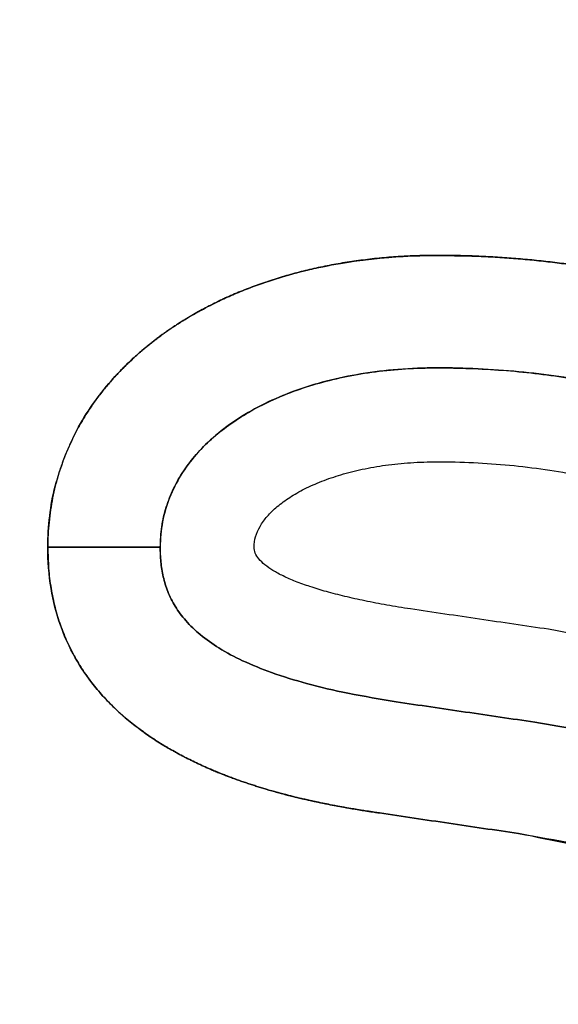
# Model space of a CAD drawing. Units: millimetres. Extents: x -2587 to 5622, y -8453 to 2989.
# Drawn here: x 1333 to 1343, y 801 to 818 of the extents above; entities that cross this region are included whole.
import ezdxf

# ---------------------------------------------------------------- set-up
doc = ezdxf.new("R2010")
doc.units = ezdxf.units.MM
doc.header["$LTSCALE"] = 4.677165
doc.layers.add('9', color=7, linetype='Continuous')
doc.layers.add('NoLayerName_001', color=7, linetype='Continuous')
doc.styles.get("Standard").update_dxf_attribs({"font": 'txt', "bigfont": 'extfont2'})
doc.dimstyles.get("Standard").update_dxf_attribs({"dimtxt": 2.5, "dimasz": 2.5, "dimexe": 1.25, "dimexo": 0.625, "dimtad": 1, "dimzin": 0, "dimdsep": 46, "dimtxsty": 'Standard', "dimcen": 2.5, "dimadec": 0, "dimazin": 0, "dimtfac": 0.75, "dimtmove": 0, "dimatfit": 3, "dimfxl": 1, "dimarcsym": 0})

# ---------------------------------------------------------------- blocks, each defined once
blk = doc.blocks.new('_OPEN30')
at = {"color": 0, "linetype": 'ByBlock', "lineweight": -2}
for p, q in [((-1, 0.267949), (0, 0)), ((0, 0), (-1, -0.267949)), ((0, 0), (-1, 0))]:
    blk.add_line(p, q, dxfattribs=at)
blk = doc.blocks.new('*D274')
at = {"layer": 'Defpoints', "color": 0}
for p in [(1480, 850.055), (1223.6, -310), (1825.212, -310)]:
    blk.add_point(p, dxfattribs=at)
at = {"layer": 'NoLayerName_001', "color": 0, "linetype": 'Continuous', "lineweight": 25}
for p, q in [((1480.625, 850.055), (1826.462, 850.055)), ((1825.212, 810.055), (1825.212, -270)), ((1224.225, -310), (1826.462, -310))]:
    blk.add_line(p, q, dxfattribs=at)
at = {"layer": 'NoLayerName_001', "color": 0, "lineweight": 25, "xscale": 40, "yscale": 40, "zscale": 40}
for p, rotation in [((1825.212, 850.055), 90), ((1825.212, -310), 270)]:
    blk.add_blockref('_OPEN30', p, dxfattribs=dict(at, rotation=rotation))
at = {"layer": 'NoLayerName_001', "color": 0, "lineweight": 25, "insert": (1797.212, 270.027), "char_height": 36, "attachment_point": 5, "rotation": 90}
blk.add_mtext('1160', dxfattribs=at)
blk = doc.blocks.new('JZB_0042')
at = {"layer": '9', "color": 4, "linetype": 'Continuous', "lineweight": 25}
for points, knots in [([(231.342, 53.425), (230.96, 53.668), (230.2, 54.172), (228.992, 54.835), (227.738, 55.448), (226.433, 55.999), (225.085, 56.489), (223.696, 56.917), (222.271, 57.282), (220.812, 57.584), (219.324, 57.82), (217.81, 57.989), (216.274, 58.092), (214.122, 58.14), (211.416, 58.009), (208.247, 57.514), (205.299, 56.703), (202.588, 55.588), (200.131, 54.183), (197.947, 52.504), (196.052, 50.563), (194.464, 48.377), (193.203, 45.961), (192.282, 43.331), (191.726, 40.503), (191.555, 37.901), (191.674, 35.636), (192.02, 33.8), (192.595, 32.087), (193.397, 30.502), (194.423, 29.05), (195.667, 27.735), (197.123, 26.56), (198.788, 25.53), (200.655, 24.644), (202.723, 23.912), (204.984, 23.311), (206.575, 23.075), (207.391, 22.93)], [0, 0, 0, 0, 1.358211, 2.734914, 4.130616, 5.545519, 6.979569, 8.432502, 9.903884, 11.393151, 12.899648, 14.422658, 15.961437, 17.515241, 20.879756, 24.073677, 27.11719, 30.032619, 32.844838, 35.581557, 38.273384, 40.953578, 43.657474, 46.421635, 49.282892, 52.277446, 54.221026, 56.073626, 57.864169, 59.623958, 61.385291, 63.179789, 65.03685, 66.982562, 69.039235, 71.225426, 73.556303, 76.044132, 76.044132, 76.044132, 76.044132]), ([(230.397, 52.027), (230.039, 52.255), (229.325, 52.729), (228.19, 53.351), (227.009, 53.926), (225.782, 54.442), (224.512, 54.902), (223.202, 55.304), (221.857, 55.647), (220.48, 55.929), (219.074, 56.151), (217.643, 56.31), (216.191, 56.406), (214.176, 56.451), (211.658, 56.331), (208.721, 55.877), (205.988, 55.132), (203.475, 54.108), (201.198, 52.819), (199.172, 51.278), (197.415, 49.497), (195.943, 47.49), (194.774, 45.272), (193.92, 42.858), (193.404, 40.262), (193.237, 37.754), (193.382, 35.47), (193.834, 33.543), (194.554, 31.843), (195.511, 30.362), (196.668, 29.086), (197.99, 28), (199.444, 27.088), (200.999, 26.333), (202.623, 25.72), (204.286, 25.237), (205.956, 24.856), (207.077, 24.692), (207.629, 24.6)], [0, 0, 0, 0, 1.274873, 2.568144, 3.880329, 5.211643, 6.562051, 7.93131, 9.31901, 10.724611, 12.147478, 13.586917, 15.042198, 16.512591, 19.63153, 22.591692, 25.411154, 28.109994, 30.7107, 33.238486, 35.721395, 38.190112, 40.677459, 43.217602, 45.845115, 48.594096, 50.735482, 52.685902, 54.504815, 56.245628, 57.951248, 59.65146, 61.362714, 63.08969, 64.827584, 66.564344, 68.282535, 69.960758, 69.960758, 69.960758, 69.960758]), ([(230.397, 52.027), (230.039, 52.255), (229.325, 52.729), (228.19, 53.351), (227.009, 53.926), (225.782, 54.442), (224.512, 54.902), (223.202, 55.304), (221.857, 55.647), (220.48, 55.929), (219.074, 56.151), (217.643, 56.31), (216.191, 56.406), (214.176, 56.451), (211.658, 56.331), (208.721, 55.877), (205.988, 55.132), (203.475, 54.108), (201.198, 52.819), (199.172, 51.278), (197.415, 49.497), (195.943, 47.49), (194.774, 45.272), (193.92, 42.858), (193.404, 40.262), (193.237, 37.754), (193.382, 35.47), (193.834, 33.543), (194.554, 31.843), (195.511, 30.362), (196.668, 29.086), (197.99, 28), (199.444, 27.088), (200.999, 26.333), (202.623, 25.72), (204.286, 25.237), (205.956, 24.856), (207.077, 24.692), (207.629, 24.6)], [0, 0, 0, 0, 1.274873, 2.568144, 3.880329, 5.211643, 6.562051, 7.93131, 9.31901, 10.724611, 12.147478, 13.586917, 15.042198, 16.512591, 19.63153, 22.591692, 25.411154, 28.109994, 30.7107, 33.238486, 35.721395, 38.190112, 40.677459, 43.217602, 45.845115, 48.594096, 50.735482, 52.685902, 54.504815, 56.245628, 57.951248, 59.65146, 61.362714, 63.08969, 64.827584, 66.564344, 68.282535, 69.960758, 69.960758, 69.960758, 69.960758]), ([(207.629, 24.6), (207.077, 24.692), (205.956, 24.856), (204.286, 25.237), (202.623, 25.72), (200.999, 26.333), (199.444, 27.088), (197.99, 28), (196.668, 29.086), (195.511, 30.362), (194.554, 31.843), (193.834, 33.543), (193.382, 35.47), (193.237, 37.754), (193.404, 40.262), (193.92, 42.858), (194.774, 45.272), (195.943, 47.49), (197.415, 49.497), (199.172, 51.278), (201.198, 52.819), (203.475, 54.108), (205.988, 55.132), (208.721, 55.877), (211.658, 56.331), (214.176, 56.451), (216.191, 56.406), (217.643, 56.31), (219.074, 56.151), (220.48, 55.929), (221.857, 55.647), (223.202, 55.304), (224.512, 54.902), (225.782, 54.442), (227.009, 53.926), (228.19, 53.351), (229.325, 52.729), (230.039, 52.255), (230.397, 52.027)], [0, 0, 0, 0, 1.678223, 3.396414, 5.133174, 6.871068, 8.598044, 10.309298, 12.00951, 13.71513, 15.455943, 17.274856, 19.225276, 21.366662, 24.115643, 26.743156, 29.283299, 31.770646, 34.239364, 36.722272, 39.250058, 41.850765, 44.549604, 47.369066, 50.329228, 53.448167, 54.91856, 56.373841, 57.81328, 59.236147, 60.641748, 62.029448, 63.398707, 64.749115, 66.080429, 67.392614, 68.685885, 69.960758, 69.960758, 69.960758, 69.960758]), ([(229.266, 50.354), (228.587, 50.757), (227.24, 51.632), (224.992, 52.61), (222.602, 53.409), (220.07, 53.981), (217.43, 54.33), (213.802, 54.489), (209.386, 54.087), (204.555, 52.518), (200.567, 49.965), (197.562, 46.509), (195.697, 42.263), (195.286, 38.991), (195.316, 37.083), (195.342, 36.622), (195.384, 36.17), (195.445, 35.728), (195.522, 35.296), (195.598, 34.957), (195.662, 34.707), (195.708, 34.543), (195.756, 34.38), (195.807, 34.219), (195.861, 34.059), (195.908, 33.927), (195.947, 33.822), (195.977, 33.744), (196.007, 33.667), (196.038, 33.589), (196.07, 33.513), (196.114, 33.411), (196.17, 33.284), (196.24, 33.134), (196.313, 32.986), (196.389, 32.839), (196.467, 32.693), (196.535, 32.573), (196.59, 32.478), (196.632, 32.407), (196.661, 32.36), (196.675, 32.337)], [0, 0, 0, 0, 2.367497, 4.810063, 7.328637, 9.920862, 12.5823, 15.30745, 20.805342, 25.787389, 30.402269, 34.839021, 39.327025, 44.11838, 44.589343, 45.051152, 45.504479, 45.95003, 46.388551, 46.820822, 46.992175, 47.162709, 47.33248, 47.501543, 47.669957, 47.837779, 47.921487, 48.005066, 48.088524, 48.171869, 48.255112, 48.338259, 48.504276, 48.669991, 48.835462, 49.000748, 49.165906, 49.330995, 49.413532, 49.496073, 49.578626, 49.578626, 49.578626, 49.578626]), ([(229.266, 50.354), (228.587, 50.757), (227.24, 51.632), (224.992, 52.61), (222.602, 53.409), (220.07, 53.981), (217.43, 54.33), (213.802, 54.489), (209.386, 54.087), (204.555, 52.518), (200.567, 49.965), (197.562, 46.509), (195.697, 42.263), (195.286, 38.991), (195.316, 37.083), (195.342, 36.622), (195.384, 36.17), (195.445, 35.728), (195.522, 35.296), (195.598, 34.957), (195.662, 34.707), (195.708, 34.543), (195.756, 34.38), (195.807, 34.219), (195.861, 34.059), (195.908, 33.927), (195.947, 33.822), (195.977, 33.744), (196.007, 33.667), (196.038, 33.589), (196.07, 33.513), (196.114, 33.411), (196.17, 33.284), (196.24, 33.134), (196.313, 32.986), (196.389, 32.839), (196.467, 32.693), (196.535, 32.573), (196.59, 32.478), (196.632, 32.407), (196.661, 32.36), (196.675, 32.337)], [0, 0, 0, 0, 2.367497, 4.810063, 7.328637, 9.920862, 12.5823, 15.30745, 20.805342, 25.787389, 30.402269, 34.839021, 39.327025, 44.11838, 44.589343, 45.051152, 45.504479, 45.95003, 46.388551, 46.820822, 46.992175, 47.162709, 47.33248, 47.501543, 47.669957, 47.837779, 47.921487, 48.005066, 48.088524, 48.171869, 48.255112, 48.338259, 48.504276, 48.669991, 48.835462, 49.000748, 49.165906, 49.330995, 49.413532, 49.496073, 49.578626, 49.578626, 49.578626, 49.578626]), ([(195.31, 37.551), (195.364, 38.367), (195.387, 39.973), (195.888, 42.291), (196.653, 44.448), (197.715, 46.428), (199.048, 48.22), (200.639, 49.81), (202.474, 51.187), (204.536, 52.337), (206.812, 53.251), (209.287, 53.916), (211.947, 54.321), (214.241, 54.429), (216.091, 54.388), (217.444, 54.299), (218.775, 54.153), (220.082, 53.949), (221.362, 53.688), (222.61, 53.373), (223.825, 53.003), (225.001, 52.579), (226.138, 52.103), (227.229, 51.574), (228.277, 51.001), (228.935, 50.564), (229.266, 50.354)], [0, 0, 0, 0, 2.454939, 4.802594, 7.074552, 9.302693, 11.518306, 13.751189, 16.028937, 18.376509, 20.81612, 23.367407, 26.047761, 28.872743, 30.243249, 31.598549, 32.937923, 34.260661, 35.56609, 36.853602, 38.122684, 39.372955, 40.604196, 41.816395, 43.009784, 44.184891, 44.184891, 44.184891, 44.184891]), ([(195.31, 37.551), (195.364, 38.367), (195.387, 39.973), (195.888, 42.291), (196.653, 44.448), (197.715, 46.428), (199.048, 48.22), (200.639, 49.81), (202.474, 51.187), (204.536, 52.337), (206.812, 53.251), (209.287, 53.916), (211.947, 54.321), (214.241, 54.429), (216.091, 54.388), (217.444, 54.299), (218.775, 54.153), (220.082, 53.949), (221.362, 53.688), (222.61, 53.373), (223.825, 53.003), (225.001, 52.579), (226.138, 52.103), (227.229, 51.574), (228.277, 51.001), (228.935, 50.564), (229.266, 50.354)], [0, 0, 0, 0, 2.454939, 4.802594, 7.074552, 9.302693, 11.518306, 13.751189, 16.028937, 18.376509, 20.81612, 23.367407, 26.047761, 28.872743, 30.243249, 31.598549, 32.937923, 34.260661, 35.56609, 36.853602, 38.122684, 39.372955, 40.604196, 41.816395, 43.009784, 44.184891, 44.184891, 44.184891, 44.184891]), ([(206.931, 42.162), (207.006, 42.325), (207.143, 42.658), (207.433, 43.119), (207.695, 43.454), (207.902, 43.681), (208.033, 43.814), (208.169, 43.944), (208.311, 44.07), (208.458, 44.192), (208.585, 44.29), (208.689, 44.367), (208.769, 44.424), (208.849, 44.479), (208.932, 44.534), (209.015, 44.587), (209.273, 44.748), (209.73, 44.993), (210.416, 45.276), (211.154, 45.502), (211.94, 45.667), (212.77, 45.768), (213.338, 45.79), (213.628, 45.79), (213.628, 45.79)], [0, 0, 0, 0, 0.537782, 1.078723, 1.627141, 1.812338, 1.998896, 2.186926, 2.376536, 2.567823, 2.760879, 2.858098, 2.955792, 3.053971, 3.152644, 3.251819, 3.351505, 4.063936, 4.804287, 5.574539, 6.3763, 7.210956, 8.079793, 8.079815, 8.079815, 8.079815, 8.079815]), ([(206.931, 42.162), (207.006, 42.325), (207.143, 42.658), (207.433, 43.119), (207.695, 43.454), (207.902, 43.681), (208.033, 43.814), (208.169, 43.944), (208.311, 44.07), (208.458, 44.192), (208.585, 44.29), (208.689, 44.367), (208.769, 44.424), (208.849, 44.479), (208.932, 44.534), (209.015, 44.587), (209.273, 44.748), (209.73, 44.993), (210.416, 45.276), (211.154, 45.502), (211.94, 45.667), (212.77, 45.768), (213.338, 45.79), (213.628, 45.79), (213.628, 45.79)], [0, 0, 0, 0, 0.537782, 1.078723, 1.627141, 1.812338, 1.998896, 2.186926, 2.376536, 2.567823, 2.760879, 2.858098, 2.955792, 3.053971, 3.152644, 3.251819, 3.351505, 4.063936, 4.804287, 5.574539, 6.3763, 7.210956, 8.079793, 8.079815, 8.079815, 8.079815, 8.079815]), ([(218.74, 45.014), (218.727, 45.018), (218.701, 45.026), (218.662, 45.039), (218.623, 45.051), (218.584, 45.063), (218.545, 45.074), (218.414, 45.114), (218.192, 45.178), (217.876, 45.262), (217.559, 45.34), (217.24, 45.412), (216.919, 45.478), (216.597, 45.537), (216.273, 45.591), (215.948, 45.638), (215.621, 45.678), (215.292, 45.713), (214.962, 45.741), (214.631, 45.763), (214.298, 45.779), (213.963, 45.788), (213.623, 45.792), (213.278, 45.787), (212.932, 45.77), (212.592, 45.743), (212.259, 45.704), (211.933, 45.656), (211.613, 45.597), (211.301, 45.529), (210.997, 45.45), (210.7, 45.362), (210.411, 45.264), (210.131, 45.157), (209.86, 45.042), (209.597, 44.917), (209.344, 44.784), (209.168, 44.682), (209.066, 44.619), (209.032, 44.598), (209.009, 44.584), (208.998, 44.576)], [0, 0, 0, 0, 0.040865, 0.081728, 0.122587, 0.163443, 0.204297, 0.245149, 0.571896, 0.898612, 1.225403, 1.552376, 1.879635, 2.207287, 2.535437, 2.864189, 3.193649, 3.52392, 3.855106, 4.187307, 4.520626, 4.855163, 5.191018, 5.542823, 5.889036, 6.22974, 6.565016, 6.894946, 7.219613, 7.539101, 7.853501, 8.162906, 8.467418, 8.767144, 9.062201, 9.35272, 9.638842, 9.920723, 9.960659, 10.000513, 10.040285, 10.040285, 10.040285, 10.040285]), ([(218.74, 45.014), (218.727, 45.018), (218.701, 45.026), (218.662, 45.039), (218.623, 45.051), (218.584, 45.063), (218.545, 45.074), (218.414, 45.114), (218.192, 45.178), (217.876, 45.262), (217.559, 45.34), (217.24, 45.412), (216.919, 45.478), (216.597, 45.537), (216.273, 45.591), (215.948, 45.638), (215.621, 45.678), (215.292, 45.713), (214.962, 45.741), (214.631, 45.763), (214.298, 45.779), (213.963, 45.788), (213.623, 45.792), (213.278, 45.787), (212.932, 45.77), (212.592, 45.743), (212.259, 45.704), (211.933, 45.656), (211.613, 45.597), (211.301, 45.529), (210.997, 45.45), (210.7, 45.362), (210.411, 45.264), (210.131, 45.157), (209.86, 45.042), (209.597, 44.917), (209.344, 44.784), (209.168, 44.682), (209.066, 44.619), (209.032, 44.598), (209.009, 44.584), (208.998, 44.576)], [0, 0, 0, 0, 0.040865, 0.081728, 0.122587, 0.163443, 0.204297, 0.245149, 0.571896, 0.898612, 1.225403, 1.552376, 1.879635, 2.207287, 2.535437, 2.864189, 3.193649, 3.52392, 3.855106, 4.187307, 4.520626, 4.855163, 5.191018, 5.542823, 5.889036, 6.22974, 6.565016, 6.894946, 7.219613, 7.539101, 7.853501, 8.162906, 8.467418, 8.767144, 9.062201, 9.35272, 9.638842, 9.920723, 9.960659, 10.000513, 10.040285, 10.040285, 10.040285, 10.040285]), ([(213.628, 45.79), (213.511, 45.788), (213.278, 45.787), (212.932, 45.77), (212.592, 45.743), (212.259, 45.704), (211.933, 45.656), (211.613, 45.597), (211.301, 45.529), (210.997, 45.45), (210.7, 45.362), (210.411, 45.264), (210.134, 45.159), (209.849, 45.036), (209.636, 44.939), (209.198, 44.703), (209.636, 44.939), (209.849, 45.036), (210.134, 45.159), (210.411, 45.264), (210.7, 45.362), (210.997, 45.45), (211.301, 45.529), (211.613, 45.597), (211.932, 45.656), (212.261, 45.704), (212.585, 45.743), (212.96, 45.77), (213.171, 45.786), (213.745, 45.79), (213.628, 45.79), (213.628, 45.79)], [0, 0, 0, 0, 0.351796, 0.698003, 1.038701, 1.373972, 1.703898, 2.028561, 2.348047, 2.662445, 2.971848, 3.276359, 3.576084, 3.871141, 4.16166, 4.447781, 4.733903, 5.024422, 5.31948, 5.619206, 5.923717, 6.233122, 6.547522, 6.867011, 7.191677, 7.521607, 7.856883, 8.197588, 8.543801, 8.895605, 8.895627, 8.895627, 8.895627, 8.895627]), ([(213.628, 45.79), (213.74, 45.789), (213.963, 45.789), (214.298, 45.779), (214.631, 45.763), (214.962, 45.741), (215.292, 45.713), (215.621, 45.678), (215.948, 45.638), (216.273, 45.591), (216.597, 45.537), (216.921, 45.478), (217.233, 45.413), (217.586, 45.337), (217.777, 45.276), (218.301, 45.177), (218.083, 45.177), (217.878, 45.276), (217.559, 45.337), (217.24, 45.413), (216.919, 45.478), (216.597, 45.537), (216.273, 45.591), (215.948, 45.638), (215.621, 45.678), (215.292, 45.713), (214.962, 45.741), (214.631, 45.763), (214.298, 45.779), (213.963, 45.789), (213.74, 45.789), (213.628, 45.79)], [0, 0, 0, 0, 0.335855, 0.670392, 1.003711, 1.335913, 1.667098, 1.997369, 2.326829, 2.655581, 2.983731, 3.311383, 3.638643, 3.965615, 4.292406, 4.619122, 4.619126, 4.945844, 5.272636, 5.599607, 5.926865, 6.254515, 6.582662, 6.911412, 7.240868, 7.571136, 7.902318, 8.234516, 8.567833, 8.902369, 9.238223, 9.238223, 9.238223, 9.238223]), ([(213.628, 45.79), (213.74, 45.789), (213.963, 45.789), (214.298, 45.779), (214.631, 45.763), (214.962, 45.741), (215.292, 45.713), (215.621, 45.678), (215.948, 45.638), (216.273, 45.591), (216.597, 45.537), (216.921, 45.478), (217.233, 45.413), (217.586, 45.337), (217.777, 45.276), (218.301, 45.177), (218.083, 45.177), (217.878, 45.276), (217.559, 45.337), (217.24, 45.413), (216.919, 45.478), (216.597, 45.537), (216.273, 45.591), (215.948, 45.638), (215.621, 45.678), (215.292, 45.713), (214.962, 45.741), (214.631, 45.763), (214.298, 45.779), (213.963, 45.789), (213.74, 45.789), (213.628, 45.79)], [0, 0, 0, 0, 0.335855, 0.670392, 1.003711, 1.335913, 1.667098, 1.997369, 2.326829, 2.655581, 2.983731, 3.311383, 3.638643, 3.965615, 4.292406, 4.619122, 4.619126, 4.945844, 5.272636, 5.599607, 5.926865, 6.254515, 6.582662, 6.911412, 7.240868, 7.571136, 7.902318, 8.234516, 8.567833, 8.902369, 9.238223, 9.238223, 9.238223, 9.238223]), ([(213.628, 45.79), (213.74, 45.789), (213.963, 45.789), (214.298, 45.779), (214.631, 45.763), (214.962, 45.741), (215.292, 45.713), (215.621, 45.678), (215.948, 45.638), (216.273, 45.591), (216.597, 45.537), (216.921, 45.478), (217.233, 45.413), (217.586, 45.337), (217.777, 45.276), (218.301, 45.177), (218.083, 45.177), (217.878, 45.276), (217.559, 45.337), (217.24, 45.413), (216.919, 45.478), (216.597, 45.537), (216.273, 45.591), (215.948, 45.638), (215.621, 45.678), (215.292, 45.713), (214.962, 45.741), (214.631, 45.763), (214.298, 45.779), (213.963, 45.789), (213.74, 45.789), (213.628, 45.79)], [0, 0, 0, 0, 0.335855, 0.670392, 1.003711, 1.335913, 1.667098, 1.997369, 2.326829, 2.655581, 2.983731, 3.311383, 3.638643, 3.965615, 4.292406, 4.619122, 4.619126, 4.945844, 5.272636, 5.599607, 5.926865, 6.254515, 6.582662, 6.911412, 7.240868, 7.571136, 7.902318, 8.234516, 8.567833, 8.902369, 9.238223, 9.238223, 9.238223, 9.238223]), ([(213.628, 45.79), (213.907, 45.784), (214.463, 45.78), (215.291, 45.718), (216.11, 45.621), (216.92, 45.483), (217.719, 45.307), (218.278, 45.155), (218.604, 45.057), (218.701, 45.027), (218.799, 44.996), (218.896, 44.964), (218.993, 44.932), (219.154, 44.878), (219.38, 44.799), (219.668, 44.692), (219.955, 44.58), (220.24, 44.462), (220.523, 44.339), (220.837, 44.196), (221.179, 44.031), (221.549, 43.842), (221.917, 43.643), (222.281, 43.434), (222.643, 43.217), (222.879, 43.063), (222.999, 42.987)], [0, 0, 0, 0, 0.83713, 1.666956, 2.491069, 3.31109, 4.128662, 4.945442, 5.047575, 5.149725, 5.251895, 5.354088, 5.456307, 5.558557, 5.865515, 6.172855, 6.480665, 6.789029, 7.098035, 7.407766, 7.822013, 8.237901, 8.655626, 9.075382, 9.497357, 9.92174, 9.92174, 9.92174, 9.92174]), ([(213.628, 45.79), (213.907, 45.784), (214.463, 45.78), (215.291, 45.718), (216.11, 45.621), (216.92, 45.483), (217.719, 45.307), (218.278, 45.155), (218.604, 45.057), (218.701, 45.027), (218.799, 44.996), (218.896, 44.964), (218.993, 44.932), (219.154, 44.878), (219.38, 44.799), (219.668, 44.692), (219.955, 44.58), (220.24, 44.462), (220.523, 44.339), (220.837, 44.196), (221.179, 44.031), (221.549, 43.842), (221.917, 43.643), (222.281, 43.434), (222.643, 43.217), (222.879, 43.063), (222.999, 42.987)], [0, 0, 0, 0, 0.83713, 1.666956, 2.491069, 3.31109, 4.128662, 4.945442, 5.047575, 5.149725, 5.251895, 5.354088, 5.456307, 5.558557, 5.865515, 6.172855, 6.480665, 6.789029, 7.098035, 7.407766, 7.822013, 8.237901, 8.655626, 9.075382, 9.497357, 9.92174, 9.92174, 9.92174, 9.92174]), ([(208.998, 44.576), (208.987, 44.569), (208.965, 44.555), (208.932, 44.534), (208.899, 44.512), (208.866, 44.49), (208.833, 44.468), (208.801, 44.446), (208.769, 44.423), (208.737, 44.401), (208.705, 44.378), (208.673, 44.355), (208.642, 44.332), (208.6, 44.301), (208.549, 44.262), (208.488, 44.215), (208.428, 44.167), (208.369, 44.118), (208.311, 44.069), (208.253, 44.019), (208.197, 43.968), (208.141, 43.917), (208.087, 43.865), (208.033, 43.813), (207.98, 43.76), (207.928, 43.707), (207.877, 43.653), (207.827, 43.598), (207.745, 43.506), (207.635, 43.375), (207.501, 43.201), (207.377, 43.023), (207.261, 42.839), (207.155, 42.651), (207.058, 42.459), (206.97, 42.262), (206.892, 42.061), (206.824, 41.856), (206.766, 41.648), (206.717, 41.435), (206.695, 41.291), (206.682, 41.219)], [0, 0, 0, 0, 0.03969, 0.0793, 0.118829, 0.158278, 0.197649, 0.23694, 0.276153, 0.315289, 0.354347, 0.39333, 0.432237, 0.471068, 0.548514, 0.625669, 0.702536, 0.779122, 0.855434, 0.931477, 1.007257, 1.082781, 1.158055, 1.233086, 1.307882, 1.382449, 1.456795, 1.530927, 1.604854, 1.825462, 2.044505, 2.262221, 2.478868, 2.694715, 2.910052, 3.125184, 3.340433, 3.556134, 3.772638, 3.990308, 4.209519, 4.209519, 4.209519, 4.209519]), ([(208.998, 44.576), (208.987, 44.569), (208.965, 44.555), (208.932, 44.534), (208.899, 44.512), (208.866, 44.49), (208.833, 44.468), (208.801, 44.446), (208.769, 44.423), (208.737, 44.401), (208.705, 44.378), (208.673, 44.355), (208.642, 44.332), (208.6, 44.301), (208.549, 44.262), (208.488, 44.215), (208.428, 44.167), (208.369, 44.118), (208.311, 44.069), (208.253, 44.019), (208.197, 43.968), (208.141, 43.917), (208.087, 43.865), (208.033, 43.813), (207.98, 43.76), (207.928, 43.707), (207.877, 43.653), (207.827, 43.598), (207.745, 43.506), (207.635, 43.375), (207.501, 43.201), (207.377, 43.023), (207.261, 42.839), (207.155, 42.651), (207.058, 42.459), (206.97, 42.262), (206.892, 42.061), (206.824, 41.856), (206.766, 41.648), (206.717, 41.435), (206.695, 41.291), (206.682, 41.219)], [0, 0, 0, 0, 0.03969, 0.0793, 0.118829, 0.158278, 0.197649, 0.23694, 0.276153, 0.315289, 0.354347, 0.39333, 0.432237, 0.471068, 0.548514, 0.625669, 0.702536, 0.779122, 0.855434, 0.931477, 1.007257, 1.082781, 1.158055, 1.233086, 1.307882, 1.382449, 1.456795, 1.530927, 1.604854, 1.825462, 2.044505, 2.262221, 2.478868, 2.694715, 2.910052, 3.125184, 3.340433, 3.556134, 3.772638, 3.990308, 4.209519, 4.209519, 4.209519, 4.209519]), ([(208.611, 44.309), (208.59, 44.293), (208.549, 44.262), (208.488, 44.215), (208.428, 44.167), (208.369, 44.118), (208.311, 44.069), (208.253, 44.019), (208.197, 43.968), (208.141, 43.917), (208.087, 43.865), (208.033, 43.813), (207.981, 43.761), (207.926, 43.704), (207.885, 43.661), (207.798, 43.566), (207.885, 43.661), (207.926, 43.704), (207.981, 43.761), (208.033, 43.813), (208.087, 43.865), (208.141, 43.917), (208.197, 43.968), (208.253, 44.019), (208.311, 44.069), (208.369, 44.118), (208.428, 44.167), (208.488, 44.215), (208.549, 44.262), (208.59, 44.293), (208.611, 44.309)], [0, 0, 0, 0, 0.077443, 0.154595, 0.231461, 0.308047, 0.384358, 0.460401, 0.536182, 0.611706, 0.686982, 0.762014, 0.836811, 0.911379, 0.985726, 1.059858, 1.13399, 1.208336, 1.282904, 1.357699, 1.432731, 1.508005, 1.583529, 1.659309, 1.735352, 1.811663, 1.88825, 1.965117, 2.042271, 2.119717, 2.119717, 2.119717, 2.119717]), ([(208.653, 40.551), (208.662, 40.673), (208.667, 40.916), (208.754, 41.27), (208.886, 41.607), (209.07, 41.925), (209.299, 42.223), (209.573, 42.499), (209.888, 42.752), (210.243, 42.98), (210.635, 43.183), (211.061, 43.358), (211.52, 43.505), (212.009, 43.622), (212.526, 43.707), (213.069, 43.759), (213.636, 43.775), (214.218, 43.762), (214.804, 43.73), (215.385, 43.674), (215.961, 43.597), (216.531, 43.497), (217.095, 43.376), (217.654, 43.232), (218.207, 43.067), (218.754, 42.879), (219.294, 42.67), (219.829, 42.439), (220.356, 42.186), (220.877, 41.911), (221.393, 41.616), (221.727, 41.401), (221.896, 41.295)], [0, 0, 0, 0, 0.36706, 0.727169, 1.08659, 1.450848, 1.82457, 2.211433, 2.614232, 3.034993, 3.475117, 3.935516, 4.416736, 4.919059, 5.44259, 5.987325, 6.553208, 7.144301, 7.731138, 8.314437, 8.894925, 9.473341, 10.050431, 10.626944, 11.203633, 11.781248, 12.360534, 12.942232, 13.527073, 14.115774, 14.709041, 15.307562, 15.307562, 15.307562, 15.307562]), ([(208.653, 40.551), (208.662, 40.673), (208.667, 40.916), (208.754, 41.27), (208.886, 41.607), (209.07, 41.925), (209.299, 42.223), (209.573, 42.499), (209.888, 42.752), (210.243, 42.98), (210.635, 43.183), (211.061, 43.358), (211.52, 43.505), (212.009, 43.622), (212.526, 43.707), (213.069, 43.759), (213.636, 43.775), (214.218, 43.762), (214.804, 43.73), (215.385, 43.674), (215.961, 43.597), (216.531, 43.497), (217.095, 43.376), (217.654, 43.232), (218.207, 43.067), (218.754, 42.879), (219.294, 42.67), (219.829, 42.439), (220.356, 42.186), (220.877, 41.911), (221.393, 41.616), (221.727, 41.401), (221.896, 41.295)], [0, 0, 0, 0, 0.36706, 0.727169, 1.08659, 1.450848, 1.82457, 2.211433, 2.614232, 3.034993, 3.475117, 3.935516, 4.416736, 4.919059, 5.44259, 5.987325, 6.553208, 7.144301, 7.731138, 8.314437, 8.894925, 9.473341, 10.050431, 10.626944, 11.203633, 11.781248, 12.360534, 12.942232, 13.527073, 14.115774, 14.709041, 15.307562, 15.307562, 15.307562, 15.307562]), ([(221.896, 41.295), (221.684, 41.426), (221.267, 41.695), (220.619, 42.052), (219.963, 42.379), (219.295, 42.672), (218.619, 42.93), (217.932, 43.154), (217.236, 43.344), (216.531, 43.499), (215.817, 43.62), (215.095, 43.707), (214.364, 43.758), (213.639, 43.778), (212.935, 43.753), (212.268, 43.672), (211.643, 43.542), (211.064, 43.363), (210.535, 43.14), (210.062, 42.874), (209.648, 42.57), (209.297, 42.228), (209.016, 41.852), (208.809, 41.443), (208.681, 41.006), (208.646, 40.615), (208.66, 40.283), (208.702, 40.014), (208.785, 39.743), (208.919, 39.475), (209.115, 39.213), (209.38, 38.959), (209.724, 38.718), (210.155, 38.49), (210.683, 38.278), (211.316, 38.084), (212.064, 37.906), (212.607, 37.822), (212.896, 37.771)], [0, 0, 0, 0, 0.747279, 1.486617, 2.219369, 2.946929, 3.670721, 4.392191, 5.112801, 5.834018, 6.557307, 7.284123, 8.0159, 8.754049, 9.458033, 10.128946, 10.76671, 11.371441, 11.943647, 12.484482, 12.996068, 13.481888, 13.947211, 14.399456, 14.848334, 15.305572, 15.571409, 15.84213, 16.121368, 16.41633, 16.737628, 17.098312, 17.512543, 17.994507, 18.557846, 19.215489, 19.979698, 20.862185, 20.862185, 20.862185, 20.862185]), ([(212.592, 35.774), (212.508, 35.787), (212.324, 35.814), (212.03, 35.863), (211.699, 35.923), (211.338, 35.998), (210.953, 36.09), (210.663, 36.169), (210.475, 36.226), (210.392, 36.252), (210.309, 36.278), (210.226, 36.306), (210.143, 36.334), (210.059, 36.363), (209.975, 36.393), (209.891, 36.425), (209.808, 36.457), (209.724, 36.49), (209.64, 36.524), (209.542, 36.566), (209.431, 36.614), (209.307, 36.672), (209.183, 36.732), (209.06, 36.795), (208.938, 36.86), (208.831, 36.92), (208.738, 36.975), (208.659, 37.023), (208.581, 37.073), (208.503, 37.123), (208.427, 37.176), (208.212, 37.327), (207.874, 37.601), (207.457, 38.046), (207.106, 38.562), (206.838, 39.154), (206.669, 39.825), (206.618, 40.489), (206.657, 41.106), (206.751, 41.65), (206.877, 41.99), (206.931, 42.162)], [0, 0, 0, 0, 0.256726, 0.557119, 0.895357, 1.265757, 1.662834, 2.081354, 2.167194, 2.253659, 2.340711, 2.428314, 2.51643, 2.605025, 2.694066, 2.78352, 2.873356, 2.963542, 3.054048, 3.144846, 3.281525, 3.418709, 3.556318, 3.694276, 3.832517, 3.970981, 4.063386, 4.155852, 4.24837, 4.340931, 4.43353, 4.526161, 5.128715, 5.734732, 6.351376, 6.991502, 7.673285, 8.418809, 8.978973, 9.525861, 10.065437, 10.065437, 10.065437, 10.065437]), ([(212.592, 35.774), (212.508, 35.787), (212.324, 35.814), (212.03, 35.863), (211.699, 35.923), (211.338, 35.998), (210.953, 36.09), (210.663, 36.169), (210.475, 36.226), (210.392, 36.252), (210.309, 36.278), (210.226, 36.306), (210.143, 36.334), (210.059, 36.363), (209.975, 36.393), (209.891, 36.425), (209.808, 36.457), (209.724, 36.49), (209.64, 36.524), (209.542, 36.566), (209.431, 36.614), (209.307, 36.672), (209.183, 36.732), (209.06, 36.795), (208.938, 36.86), (208.831, 36.92), (208.738, 36.975), (208.659, 37.023), (208.581, 37.073), (208.503, 37.123), (208.427, 37.176), (208.212, 37.327), (207.874, 37.601), (207.457, 38.046), (207.106, 38.562), (206.838, 39.154), (206.669, 39.825), (206.618, 40.489), (206.657, 41.106), (206.751, 41.65), (206.877, 41.99), (206.931, 42.162)], [0, 0, 0, 0, 0.256726, 0.557119, 0.895357, 1.265757, 1.662834, 2.081354, 2.167194, 2.253659, 2.340711, 2.428314, 2.51643, 2.605025, 2.694066, 2.78352, 2.873356, 2.963542, 3.054048, 3.144846, 3.281525, 3.418709, 3.556318, 3.694276, 3.832517, 3.970981, 4.063386, 4.155852, 4.24837, 4.340931, 4.43353, 4.526161, 5.128715, 5.734732, 6.351376, 6.991502, 7.673285, 8.418809, 8.978973, 9.525861, 10.065437, 10.065437, 10.065437, 10.065437]), ([(213.149, 39.439), (213.007, 39.462), (212.733, 39.505), (212.34, 39.581), (211.978, 39.661), (211.649, 39.746), (211.354, 39.835), (211.094, 39.928), (210.871, 40.024), (210.685, 40.123), (210.537, 40.224), (210.428, 40.328), (210.356, 40.436), (210.33, 40.577), (210.362, 40.743), (210.444, 40.931), (210.578, 41.114), (210.759, 41.288), (210.985, 41.452), (211.253, 41.604), (211.562, 41.74), (211.909, 41.858), (212.293, 41.955), (212.71, 42.027), (213.159, 42.073), (213.687, 42.088), (214.281, 42.072), (214.93, 42.027), (215.572, 41.95), (216.206, 41.842), (216.832, 41.704), (217.451, 41.535), (218.061, 41.336), (218.662, 41.106), (219.255, 40.846), (219.839, 40.555), (220.415, 40.237), (220.786, 39.998), (220.974, 39.882)], [0, 0, 0, 0, 0.430243, 0.831295, 1.202217, 1.542131, 1.850256, 2.125964, 2.368874, 2.579025, 2.75722, 2.905699, 3.029487, 3.138469, 3.326028, 3.527363, 3.750434, 3.999855, 4.277928, 4.585548, 4.922795, 5.289315, 5.684551, 6.107902, 6.558819, 7.036884, 7.692237, 8.342039, 8.987542, 9.630022, 10.270772, 10.911094, 11.552289, 12.195655, 12.842472, 13.494003, 14.151483, 14.816111, 14.816111, 14.816111, 14.816111]), ([(206.682, 41.219), (206.673, 41.146), (206.653, 40.999), (206.636, 40.776), (206.635, 40.626), (206.633, 40.551)], [0, 0, 0, 0, 0.221136, 0.4445899, 0.6707611, 0.6707611, 0.6707611, 0.6707611]), ([(206.682, 41.219), (206.673, 41.146), (206.653, 40.999), (206.636, 40.776), (206.635, 40.626), (206.633, 40.551)], [0, 0, 0, 0, 0.221136, 0.4445899, 0.6707611, 0.6707611, 0.6707611, 0.6707611]), ([(206.633, 40.551), (206.638, 40.423), (206.641, 40.174), (206.687, 39.812), (206.758, 39.47), (206.856, 39.149), (206.977, 38.847), (207.121, 38.564), (207.285, 38.299), (207.468, 38.052), (207.667, 37.822), (207.882, 37.608), (208.11, 37.41), (208.282, 37.278), (208.389, 37.202), (208.427, 37.176), (208.465, 37.149), (208.504, 37.124), (208.542, 37.098), (208.581, 37.073), (208.62, 37.048), (208.659, 37.023), (208.699, 36.999), (208.738, 36.975), (208.778, 36.952), (208.824, 36.924), (208.878, 36.894), (208.938, 36.86), (208.999, 36.827), (209.06, 36.795), (209.121, 36.763), (209.183, 36.732), (209.245, 36.702), (209.307, 36.672), (209.369, 36.643), (209.431, 36.615), (209.494, 36.587), (209.55, 36.563), (209.598, 36.542), (209.64, 36.524), (209.668, 36.513), (209.682, 36.507)], [0, 0, 0, 0, 0.38252, 0.746157, 1.093892, 1.428589, 1.752923, 2.069323, 2.379913, 2.686482, 2.990457, 3.292903, 3.594538, 3.895753, 3.942073, 3.988385, 4.034687, 4.080981, 4.127266, 4.173541, 4.219805, 4.266058, 4.312299, 4.358527, 4.40474, 4.450938, 4.520196, 4.589405, 4.658558, 4.727648, 4.796667, 4.865608, 4.934461, 5.003218, 5.071869, 5.140404, 5.208812, 5.277084, 5.322518, 5.367882, 5.413174, 5.413174, 5.413174, 5.413174]), ([(206.633, 40.551), (206.638, 40.423), (206.641, 40.174), (206.687, 39.812), (206.758, 39.47), (206.856, 39.149), (206.977, 38.847), (207.121, 38.564), (207.285, 38.299), (207.468, 38.052), (207.667, 37.822), (207.882, 37.608), (208.11, 37.41), (208.282, 37.278), (208.389, 37.202), (208.427, 37.176), (208.465, 37.149), (208.504, 37.124), (208.542, 37.098), (208.581, 37.073), (208.62, 37.048), (208.659, 37.023), (208.699, 36.999), (208.738, 36.975), (208.778, 36.952), (208.824, 36.924), (208.878, 36.894), (208.938, 36.86), (208.999, 36.827), (209.06, 36.795), (209.121, 36.763), (209.183, 36.732), (209.245, 36.702), (209.307, 36.672), (209.369, 36.643), (209.431, 36.615), (209.494, 36.587), (209.55, 36.563), (209.598, 36.542), (209.64, 36.524), (209.668, 36.513), (209.682, 36.507)], [0, 0, 0, 0, 0.38252, 0.746157, 1.093892, 1.428589, 1.752923, 2.069323, 2.379913, 2.686482, 2.990457, 3.292903, 3.594538, 3.895753, 3.942073, 3.988385, 4.034687, 4.080981, 4.127266, 4.173541, 4.219805, 4.266058, 4.312299, 4.358527, 4.40474, 4.450938, 4.520196, 4.589405, 4.658558, 4.727648, 4.796667, 4.865608, 4.934461, 5.003218, 5.071869, 5.140404, 5.208812, 5.277084, 5.322518, 5.367882, 5.413174, 5.413174, 5.413174, 5.413174]), ([(212.896, 37.771), (212.607, 37.822), (212.064, 37.906), (211.316, 38.084), (210.683, 38.278), (210.155, 38.49), (209.724, 38.718), (209.38, 38.959), (209.115, 39.213), (208.919, 39.475), (208.785, 39.743), (208.702, 40.014), (208.658, 40.283), (208.657, 40.462), (208.653, 40.551)], [0, 0, 0, 0, 0.882487, 1.646696, 2.304339, 2.867678, 3.349642, 3.763873, 4.124557, 4.445856, 4.740818, 5.020055, 5.290776, 5.556613, 5.556613, 5.556613, 5.556613]), ([(212.896, 37.771), (212.607, 37.822), (212.064, 37.906), (211.316, 38.084), (210.683, 38.278), (210.155, 38.49), (209.724, 38.718), (209.38, 38.959), (209.115, 39.213), (208.919, 39.475), (208.785, 39.743), (208.702, 40.014), (208.658, 40.283), (208.657, 40.462), (208.653, 40.551)], [0, 0, 0, 0, 0.882487, 1.646696, 2.304339, 2.867678, 3.349642, 3.763873, 4.124557, 4.445856, 4.740818, 5.020055, 5.290776, 5.556613, 5.556613, 5.556613, 5.556613]), ([(187.454, 9.53), (187.785, 9.269), (188.463, 8.707), (189.607, 7.946), (190.875, 7.195), (192.267, 6.479), (193.771, 5.804), (195.377, 5.183), (197.076, 4.627), (198.858, 4.148), (200.713, 3.755), (202.631, 3.46), (204.602, 3.274), (207.172, 3.197), (210.249, 3.336), (213.721, 3.818), (216.928, 4.62), (219.857, 5.728), (222.495, 7.133), (224.826, 8.827), (226.835, 10.798), (228.508, 13.035), (229.829, 15.524), (230.785, 18.254), (231.358, 21.209), (231.533, 23.906), (231.413, 26.226), (231.064, 28.067), (230.487, 29.786), (229.681, 31.38), (228.651, 32.842), (227.402, 34.168), (225.94, 35.355), (224.269, 36.401), (222.394, 37.302), (220.317, 38.052), (218.047, 38.673), (216.45, 38.921), (215.63, 39.074)], [0, 0, 0, 0, 1.265283, 2.640083, 4.115831, 5.683504, 7.333988, 9.058348, 10.84803, 12.695052, 14.592183, 16.533124, 18.512698, 20.52705, 24.243853, 27.736643, 31.02698, 34.140651, 37.108364, 39.966156, 42.755277, 45.521317, 48.312558, 51.17783, 54.164366, 57.31615, 59.26271, 61.120216, 62.917633, 64.686184, 66.457963, 68.264293, 70.134216, 72.093473, 74.164055, 76.364257, 78.709033, 81.210487, 81.210487, 81.210487, 81.210487]), ([(188.548, 10.814), (188.859, 10.57), (189.494, 10.043), (190.568, 9.331), (191.759, 8.628), (193.068, 7.958), (194.483, 7.326), (195.997, 6.745), (197.599, 6.225), (199.281, 5.776), (201.033, 5.408), (202.845, 5.133), (204.709, 4.958), (207.124, 4.887), (210.001, 5.014), (213.238, 5.458), (216.227, 6.195), (218.957, 7.214), (221.415, 8.507), (223.588, 10.064), (225.462, 11.877), (227.022, 13.935), (228.253, 16.226), (229.145, 18.737), (229.679, 21.456), (229.851, 24.057), (229.704, 26.395), (229.249, 28.33), (228.526, 30.039), (227.565, 31.531), (226.402, 32.819), (225.074, 33.918), (223.613, 34.844), (222.05, 35.613), (220.418, 36.241), (218.745, 36.739), (217.066, 37.134), (215.939, 37.308), (215.384, 37.405)], [0, 0, 0, 0, 1.185017, 2.47401, 3.859091, 5.331925, 6.884075, 8.507258, 10.19354, 11.93551, 13.726447, 15.560488, 17.432798, 19.339757, 22.804382, 26.059439, 29.124217, 32.021903, 34.780276, 37.432161, 40.015414, 42.572215, 45.147585, 47.787389, 50.536246, 53.435885, 55.583191, 57.541644, 59.370525, 61.122873, 62.841124, 64.554593, 66.279339, 68.019757, 69.77085, 71.520448, 73.251041, 74.941187, 74.941187, 74.941187, 74.941187]), ([(188.548, 10.814), (188.859, 10.57), (189.494, 10.043), (190.568, 9.331), (191.759, 8.628), (193.068, 7.958), (194.483, 7.326), (195.997, 6.745), (197.599, 6.225), (199.281, 5.776), (201.033, 5.408), (202.845, 5.133), (204.709, 4.958), (207.124, 4.887), (210.001, 5.014), (213.238, 5.458), (216.227, 6.195), (218.957, 7.214), (221.415, 8.507), (223.588, 10.064), (225.462, 11.877), (227.022, 13.935), (228.253, 16.226), (229.145, 18.737), (229.679, 21.456), (229.851, 24.057), (229.704, 26.395), (229.249, 28.33), (228.526, 30.039), (227.565, 31.531), (226.402, 32.819), (225.074, 33.918), (223.613, 34.844), (222.05, 35.613), (220.418, 36.241), (218.745, 36.739), (217.066, 37.134), (215.939, 37.308), (215.384, 37.405)], [0, 0, 0, 0, 1.185017, 2.47401, 3.859091, 5.331925, 6.884075, 8.507258, 10.19354, 11.93551, 13.726447, 15.560488, 17.432798, 19.339757, 22.804382, 26.059439, 29.124217, 32.021903, 34.780276, 37.432161, 40.015414, 42.572215, 45.147585, 47.787389, 50.536246, 53.435885, 55.583191, 57.541644, 59.370525, 61.122873, 62.841124, 64.554593, 66.279339, 68.019757, 69.77085, 71.520448, 73.251041, 74.941187, 74.941187, 74.941187, 74.941187]), ([(215.384, 37.405), (215.939, 37.308), (217.066, 37.134), (218.745, 36.739), (220.418, 36.241), (222.05, 35.613), (223.613, 34.844), (225.074, 33.918), (226.402, 32.819), (227.565, 31.531), (228.526, 30.039), (229.249, 28.33), (229.704, 26.395), (229.851, 24.057), (229.679, 21.456), (229.145, 18.737), (228.253, 16.226), (227.022, 13.935), (225.462, 11.877), (223.588, 10.064), (221.415, 8.507), (218.957, 7.215), (216.227, 6.194), (213.237, 5.464), (210.002, 4.99), (207.759, 4.97), (206.605, 4.919)], [0, 0, 0, 0, 1.690146, 3.420738, 5.170336, 6.92143, 8.661848, 10.386594, 12.100063, 13.818314, 15.570662, 17.399543, 19.357996, 21.505302, 24.40494, 27.153798, 29.793601, 32.368972, 34.925772, 37.509026, 40.16091, 42.919283, 45.81697, 48.881747, 52.136804, 55.601429, 55.601429, 55.601429, 55.601429]), ([(208.351, 37.229), (208.361, 37.222), (208.382, 37.208), (208.412, 37.186), (208.442, 37.165), (208.473, 37.144), (208.504, 37.124), (208.534, 37.103), (208.565, 37.083), (208.597, 37.063), (208.628, 37.043), (208.659, 37.023), (208.69, 37.004), (208.725, 36.984), (208.743, 36.969), (208.798, 36.947), (208.774, 36.947), (208.755, 36.969), (208.722, 36.984), (208.691, 37.004), (208.659, 37.023), (208.628, 37.043), (208.597, 37.063), (208.565, 37.083), (208.534, 37.103), (208.504, 37.124), (208.473, 37.144), (208.442, 37.165), (208.412, 37.186), (208.382, 37.208), (208.361, 37.222), (208.351, 37.229)], [0, 0, 0, 0, 0.037057, 0.074109, 0.111155, 0.148196, 0.185232, 0.222262, 0.259285, 0.296302, 0.333311, 0.370313, 0.407307, 0.444291, 0.481266, 0.518231, 0.518235, 0.555202, 0.592179, 0.629165, 0.666158, 0.70316, 0.740169, 0.777185, 0.814207, 0.851235, 0.88827, 0.92531, 0.962356, 0.999407, 1.036463, 1.036463, 1.036463, 1.036463]), ([(209.557, 36.56), (209.568, 36.555), (209.59, 36.545), (209.623, 36.531), (209.657, 36.517), (209.69, 36.504), (209.724, 36.49), (209.757, 36.477), (209.791, 36.463), (209.825, 36.45), (209.858, 36.437), (209.892, 36.425), (209.925, 36.412), (209.96, 36.399), (209.987, 36.389), (210.045, 36.368), (209.987, 36.389), (209.96, 36.399), (209.925, 36.412), (209.892, 36.425), (209.858, 36.437), (209.825, 36.45), (209.791, 36.463), (209.757, 36.477), (209.724, 36.49), (209.69, 36.504), (209.657, 36.517), (209.623, 36.531), (209.59, 36.545), (209.568, 36.555), (209.557, 36.56)], [0, 0, 0, 0, 0.036353, 0.072661, 0.108924, 0.14514, 0.181305, 0.21742, 0.253482, 0.289488, 0.325438, 0.361328, 0.397157, 0.432923, 0.468624, 0.504258, 0.539892, 0.575593, 0.61136, 0.647189, 0.683079, 0.719029, 0.755035, 0.791096, 0.827211, 0.863377, 0.899593, 0.935855, 0.972164, 1.008517, 1.008517, 1.008517, 1.008517]), ([(209.682, 36.507), (209.696, 36.501), (209.724, 36.49), (209.766, 36.473), (209.808, 36.457), (209.85, 36.441), (209.892, 36.425), (209.934, 36.409), (209.975, 36.393), (210.017, 36.378), (210.059, 36.363), (210.101, 36.348), (210.143, 36.334), (210.185, 36.32), (210.226, 36.306), (210.268, 36.292), (210.309, 36.278), (210.351, 36.265), (210.392, 36.252), (210.434, 36.239), (210.475, 36.226), (210.516, 36.214), (210.611, 36.185), (210.759, 36.143), (210.959, 36.09), (211.154, 36.042), (211.345, 35.998), (211.529, 35.959), (211.707, 35.923), (211.877, 35.891), (212.039, 35.862), (212.192, 35.836), (212.335, 35.813), (212.467, 35.793), (212.552, 35.78), (212.592, 35.774)], [0, 0, 0, 0, 0.045215, 0.09035, 0.135402, 0.180365, 0.225238, 0.270014, 0.314692, 0.359266, 0.403733, 0.448088, 0.492328, 0.536449, 0.580445, 0.624313, 0.668048, 0.711645, 0.7551, 0.798409, 0.841566, 0.884566, 0.927406, 1.139041, 1.345945, 1.547493, 1.743039, 1.93192, 2.113455, 2.286952, 2.451706, 2.607, 2.752111, 2.886306, 3.008848, 3.008848, 3.008848, 3.008848]), ([(209.682, 36.507), (209.696, 36.501), (209.724, 36.49), (209.766, 36.473), (209.808, 36.457), (209.85, 36.441), (209.892, 36.425), (209.934, 36.409), (209.975, 36.393), (210.017, 36.378), (210.059, 36.363), (210.101, 36.348), (210.143, 36.334), (210.185, 36.32), (210.226, 36.306), (210.268, 36.292), (210.309, 36.278), (210.351, 36.265), (210.392, 36.252), (210.434, 36.239), (210.475, 36.226), (210.516, 36.214), (210.611, 36.185), (210.759, 36.143), (210.959, 36.09), (211.154, 36.042), (211.345, 35.998), (211.529, 35.959), (211.707, 35.923), (211.877, 35.891), (212.039, 35.862), (212.192, 35.836), (212.335, 35.813), (212.467, 35.793), (212.552, 35.78), (212.592, 35.774)], [0, 0, 0, 0, 0.045215, 0.09035, 0.135402, 0.180365, 0.225238, 0.270014, 0.314692, 0.359266, 0.403733, 0.448088, 0.492328, 0.536449, 0.580445, 0.624313, 0.668048, 0.711645, 0.7551, 0.798409, 0.841566, 0.884566, 0.927406, 1.139041, 1.345945, 1.547493, 1.743039, 1.93192, 2.113455, 2.286952, 2.451706, 2.607, 2.752111, 2.886306, 3.008848, 3.008848, 3.008848, 3.008848]), ([(212.592, 35.774), (212.56, 35.778), (212.494, 35.789), (212.391, 35.804), (212.28, 35.822), (212.163, 35.841), (212.04, 35.862), (211.911, 35.885), (211.777, 35.909), (211.638, 35.937), (211.494, 35.966), (211.345, 35.998), (211.195, 36.032), (211.032, 36.072), (210.904, 36.104), (210.627, 36.18), (210.904, 36.104), (211.032, 36.072), (211.195, 36.032), (211.345, 35.998), (211.494, 35.966), (211.638, 35.937), (211.777, 35.909), (211.911, 35.885), (212.04, 35.862), (212.163, 35.841), (212.28, 35.822), (212.391, 35.804), (212.494, 35.789), (212.56, 35.778), (212.592, 35.774)], [0, 0, 0, 0, 0.097077, 0.201707, 0.313512, 0.432115, 0.557142, 0.688223, 0.824991, 0.967082, 1.11414, 1.26581, 1.421746, 1.581608, 1.745061, 1.91178, 2.078498, 2.24195, 2.401809, 2.557743, 2.709411, 2.856466, 2.998554, 3.135318, 3.266395, 3.391419, 3.510018, 3.621818, 3.726444, 3.823517, 3.823517, 3.823517, 3.823517]), ([(215.09, 35.406), (215.762, 35.285), (217.065, 35.084), (218.914, 34.609), (220.594, 34.045), (222.1, 33.374), (223.434, 32.6), (224.594, 31.72), (225.578, 30.735), (226.385, 29.646), (227.012, 28.453), (227.457, 27.158), (227.723, 25.765), (227.796, 24.356), (227.749, 22.984), (227.629, 21.692), (227.426, 20.447), (227.145, 19.25), (226.785, 18.102), (226.348, 17.005), (225.835, 15.958), (225.247, 14.964), (224.584, 14.023), (223.85, 13.137), (223.043, 12.305), (222.426, 11.759), (222.048, 11.452), (221.932, 11.36), (221.816, 11.269), (221.699, 11.179), (221.58, 11.09), (221.461, 11.001), (221.34, 10.914), (221.218, 10.828), (221.096, 10.742), (220.972, 10.657), (220.847, 10.573), (220.742, 10.504), (220.658, 10.45), (220.594, 10.409), (220.552, 10.382), (220.53, 10.368)], [0, 0, 0, 0, 2.050404, 3.953226, 5.718675, 7.359593, 8.892024, 10.335712, 11.714299, 13.054958, 14.38727, 15.741444, 17.146365, 18.628027, 19.965161, 21.260888, 22.519745, 23.746567, 24.946466, 26.124797, 27.287113, 28.439096, 29.586493, 30.735029, 31.890331, 33.057856, 33.204949, 33.352324, 33.499991, 33.64796, 33.796241, 33.944843, 34.093777, 34.243053, 34.392679, 34.542666, 34.693023, 34.84376, 34.919269, 34.994876, 35.070583, 35.070583, 35.070583, 35.070583]), ([(215.09, 35.406), (215.762, 35.285), (217.065, 35.084), (218.914, 34.609), (220.594, 34.045), (222.1, 33.374), (223.434, 32.6), (224.594, 31.72), (225.578, 30.735), (226.385, 29.646), (227.012, 28.453), (227.457, 27.158), (227.723, 25.765), (227.796, 24.356), (227.749, 22.984), (227.629, 21.692), (227.426, 20.447), (227.145, 19.25), (226.785, 18.102), (226.348, 17.005), (225.835, 15.958), (225.247, 14.964), (224.584, 14.023), (223.85, 13.137), (223.043, 12.305), (222.426, 11.759), (222.048, 11.452), (221.932, 11.36), (221.816, 11.269), (221.699, 11.179), (221.58, 11.09), (221.461, 11.001), (221.34, 10.914), (221.218, 10.828), (221.096, 10.742), (220.972, 10.657), (220.847, 10.573), (220.742, 10.504), (220.658, 10.45), (220.594, 10.409), (220.552, 10.382), (220.53, 10.368)], [0, 0, 0, 0, 2.050404, 3.953226, 5.718675, 7.359593, 8.892024, 10.335712, 11.714299, 13.054958, 14.38727, 15.741444, 17.146365, 18.628027, 19.965161, 21.260888, 22.519745, 23.746567, 24.946466, 26.124797, 27.287113, 28.439096, 29.586493, 30.735029, 31.890331, 33.057856, 33.204949, 33.352324, 33.499991, 33.64796, 33.796241, 33.944843, 34.093777, 34.243053, 34.392679, 34.542666, 34.693023, 34.84376, 34.919269, 34.994876, 35.070583, 35.070583, 35.070583, 35.070583]), ([(221.461, 11.002), (221.54, 11.061), (221.699, 11.178), (221.933, 11.359), (222.689, 11.968), (223.879, 13.102), (225.288, 14.943), (226.396, 17.001), (227.196, 19.264), (227.671, 21.724), (227.852, 24.388), (227.577, 27.134), (226.472, 29.711), (224.61, 31.842), (222.039, 33.494), (218.808, 34.753), (216.377, 35.129), (215.09, 35.406)], [0, 0, 0, 0, 0.29688, 0.592513, 0.886978, 3.208109, 5.502267, 7.814799, 10.191354, 12.67551, 15.307028, 18.187453, 20.86634, 23.578283, 26.548841, 29.951493, 33.90233, 33.90233, 33.90233, 33.90233]), ([(221.461, 11.002), (221.54, 11.061), (221.699, 11.178), (221.933, 11.359), (222.689, 11.968), (223.879, 13.102), (225.288, 14.943), (226.396, 17.001), (227.196, 19.264), (227.671, 21.724), (227.852, 24.388), (227.577, 27.134), (226.472, 29.711), (224.61, 31.842), (222.039, 33.494), (218.808, 34.753), (216.377, 35.129), (215.09, 35.406)], [0, 0, 0, 0, 0.29688, 0.592513, 0.886978, 3.208109, 5.502267, 7.814799, 10.191354, 12.67551, 15.307028, 18.187453, 20.86634, 23.578283, 26.548841, 29.951493, 33.90233, 33.90233, 33.90233, 33.90233])]:
    blk.add_open_spline(points, degree=3, knots=knots, dxfattribs=at)
for points in [[(213.628, 45.79), (213.628, 45.79), (213.628, 45.79), (213.628, 45.79), (213.628, 45.79)], [(213.628, 45.79), (213.628, 45.79), (213.628, 45.79), (213.628, 45.79), (213.628, 45.79)], [(213.628, 45.79), (213.628, 45.79), (213.628, 45.79), (213.628, 45.79), (213.628, 45.79)], [(213.628, 45.79), (213.628, 45.79), (213.628, 45.79), (213.628, 45.79), (213.628, 45.79)], [(213.628, 45.79), (213.628, 45.79), (213.628, 45.79), (213.628, 45.79), (213.628, 45.79)], [(213.628, 45.79), (213.628, 45.79), (213.628, 45.79), (213.628, 45.79), (213.628, 45.79)], [(213.628, 45.79), (213.628, 45.79), (213.628, 45.79), (213.628, 45.79), (213.628, 45.79)], [(213.628, 45.79), (213.628, 45.79), (213.628, 45.79), (213.628, 45.79), (213.628, 45.79)], [(206.633, 40.551), (206.97, 40.551), (207.643, 40.551), (208.316, 40.551), (208.653, 40.551)], [(206.633, 40.551), (206.97, 40.551), (207.643, 40.551), (208.316, 40.551), (208.653, 40.551)], [(208.653, 40.551), (208.316, 40.551), (207.643, 40.551), (206.97, 40.551), (206.633, 40.551)], [(208.653, 40.551), (208.316, 40.551), (207.643, 40.551), (206.97, 40.551), (206.633, 40.551)], [(215.63, 39.074), (215.216, 39.134), (214.389, 39.256), (213.562, 39.378), (213.149, 39.439)], [(215.384, 37.405), (214.969, 37.466), (214.14, 37.588), (213.311, 37.71), (212.896, 37.771)], [(215.384, 37.405), (214.969, 37.466), (214.14, 37.588), (213.311, 37.71), (212.896, 37.771)], [(212.896, 37.771), (213.311, 37.71), (214.14, 37.588), (214.969, 37.466), (215.384, 37.405)], [(212.592, 35.774), (213.009, 35.712), (213.841, 35.59), (214.673, 35.467), (215.09, 35.406)], [(212.592, 35.774), (213.009, 35.712), (213.841, 35.59), (214.673, 35.467), (215.09, 35.406)], [(215.09, 35.406), (214.673, 35.467), (213.841, 35.59), (213.009, 35.712), (212.592, 35.774)], [(215.09, 35.406), (214.673, 35.467), (213.841, 35.59), (213.009, 35.712), (212.592, 35.774)], [(215.09, 35.406), (214.673, 35.467), (213.841, 35.59), (213.009, 35.712), (212.592, 35.774)], [(212.592, 35.774), (213.009, 35.712), (213.841, 35.59), (214.673, 35.467), (215.09, 35.406)]]:
    blk.add_open_spline(points, degree=3, dxfattribs=at)

msp = doc.modelspace()

# ---------------------------------------------------------------- block references
at = {"layer": '9'}
msp.add_blockref('JZB_0042', (1127.016, 768.423), dxfattribs=at)

# ---------------------------------------------------------------- dimensions: what is measured, and where the dimension line sits
at = {"layer": 'NoLayerName_001', "color": 2, "linetype": 'Continuous', "lineweight": 25}
dim = msp.add_linear_dim(base=(1825.212, -310), p1=(1480, 850.055), p2=(1223.6, -310), angle=270, dimstyle='Standard', override={"dimtxt": 36, "dimasz": 40, "dimgap": 10, "dimdec": 0, "dimzin": 8, "dimblk": 'OPEN30', "dimclrd": 0, "dimclre": 0, "dimclrt": 0, "dimtp": 0, "dimtm": 0, "dimlwd": 25, "dimlwe": 25}, dxfattribs=at)
dim.commit()
dim.dimension.update_dxf_attribs({"geometry": '*D274', "text_midpoint": (1825.212, 270.027), "dimtype": 160})

# ---------------------------------------------------------------- leaders
at = {"layer": 'NoLayerName_001', "color": 2, "linetype": 'Continuous', "lineweight": 25, "annotation_type": 0, "has_hookline": 1, "hookline_direction": 0}
for points, text_width in [([(960, 118.4), (1419.155, 1252.363), (1459.155, 1252.363)], 350.72), ([(1057.101, 45.995), (1596.989, 977.723), (1636.989, 977.723)], 392.245)]:
    msp.add_leader(points, dimstyle='Standard', override={"dimtxt": 36, "dimasz": 40, "dimgap": 10, "dimldrblk": 'OPEN30'}, dxfattribs=dict(at, text_width=text_width))

doc.saveas('drawing.dxf')
